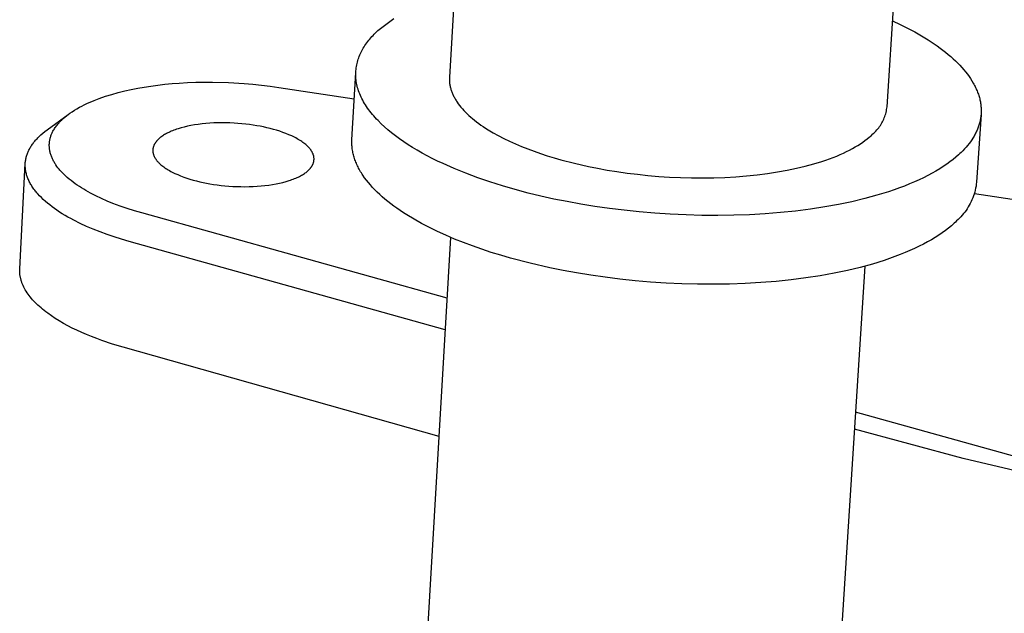
# Model space of a CAD drawing. Units: millimetres. Extents: x -857 to 910, y -345 to 164.
# Drawn here: x -365 to -326, y -320 to -296 of the extents above; entities that cross this region are included whole.
import ezdxf

# ---------------------------------------------------------------- set-up
doc = ezdxf.new("R2010")
doc.units = ezdxf.units.MM
doc.header["$MEASUREMENT"] = 0
doc.layers.add('Default', color=7, linetype='Continuous', true_color=0x000000)

msp = doc.modelspace()

# ---------------------------------------------------------------- linework, layer by layer
at = {"layer": 'Default', "color": 7, "true_color": 0xffffff}
for p, q in [((-346.506, -279.281), (-347.619, -298.323)), ((-330.181, -299.501), (-328.946, -280.424)), ((-350.258, -296.302), (-350.045, -296.144)), ((-350.045, -296.144), (-349.827, -295.992)), ((-329.959, -296.076), (-329.655, -296.22)), ((-350.612, -296.61), (-350.564, -296.562)), ((-350.564, -296.562), (-350.465, -296.468)), ((-350.465, -296.468), (-350.258, -296.302)), ((-329.655, -296.22), (-329.361, -296.368)), ((-329.361, -296.368), (-329.078, -296.52)), ((-329.078, -296.52), (-328.807, -296.676)), ((-350.946, -297.01), (-350.909, -296.958)), ((-350.909, -296.958), (-350.871, -296.907)), ((-350.871, -296.907), (-350.831, -296.856)), ((-350.831, -296.856), (-350.79, -296.806)), ((-350.79, -296.806), (-350.747, -296.756)), ((-350.747, -296.756), (-350.704, -296.707)), ((-350.704, -296.707), (-350.658, -296.658)), ((-350.658, -296.658), (-350.612, -296.61)), ((-328.807, -296.676), (-328.547, -296.835)), ((-328.547, -296.835), (-328.3, -296.998)), ((-351.163, -297.385), (-351.137, -297.33)), ((-351.137, -297.33), (-351.109, -297.276)), ((-351.109, -297.276), (-351.08, -297.222)), ((-351.08, -297.222), (-351.049, -297.168)), ((-351.049, -297.168), (-351.016, -297.115)), ((-351.016, -297.115), (-350.982, -297.062)), ((-350.982, -297.062), (-350.946, -297.01)), ((-328.3, -296.998), (-328.182, -297.081)), ((-328.182, -297.081), (-328.067, -297.164)), ((-328.067, -297.164), (-327.956, -297.248)), ((-327.956, -297.248), (-327.848, -297.333)), ((-327.848, -297.333), (-327.744, -297.418)), ((-351.3, -297.78), (-351.286, -297.723)), ((-351.286, -297.723), (-351.269, -297.665)), ((-351.269, -297.665), (-351.252, -297.609)), ((-351.252, -297.609), (-351.232, -297.552)), ((-351.232, -297.552), (-351.211, -297.496)), ((-351.211, -297.496), (-351.188, -297.44)), ((-351.188, -297.44), (-351.163, -297.385)), ((-327.744, -297.418), (-327.644, -297.504)), ((-327.644, -297.504), (-327.547, -297.59)), ((-327.547, -297.59), (-327.454, -297.677)), ((-327.454, -297.677), (-327.365, -297.764)), ((-327.365, -297.764), (-327.28, -297.851)), ((-351.501, -300.815), (-351.348, -298.133)), ((-351.349, -298.193), (-351.348, -298.133)), ((-351.348, -298.133), (-351.345, -298.073)), ((-351.345, -298.073), (-351.339, -298.014)), ((-351.339, -298.014), (-351.332, -297.955)), ((-351.332, -297.955), (-351.323, -297.897)), ((-351.323, -297.897), (-351.313, -297.838)), ((-351.313, -297.838), (-351.3, -297.78)), ((-327.28, -297.851), (-327.199, -297.939)), ((-327.199, -297.939), (-327.122, -298.028)), ((-327.122, -298.028), (-327.049, -298.116)), ((-327.049, -298.116), (-326.98, -298.205)), ((-358.386, -298.56), (-358.056, -298.541)), ((-358.056, -298.541), (-357.725, -298.528)), ((-357.725, -298.528), (-357.394, -298.521)), ((-357.394, -298.521), (-357.063, -298.521)), ((-357.063, -298.521), (-356.426, -298.536)), ((-356.426, -298.536), (-355.79, -298.574)), ((-351.349, -298.253), (-351.349, -298.193)), ((-351.347, -298.313), (-351.349, -298.253)), ((-351.342, -298.374), (-351.347, -298.313)), ((-351.336, -298.435), (-351.342, -298.374)), ((-351.328, -298.496), (-351.336, -298.435)), ((-351.318, -298.557), (-351.328, -298.496)), ((-347.619, -298.323), (-347.621, -298.355)), ((-347.621, -298.355), (-347.621, -298.387)), ((-347.621, -298.387), (-347.621, -298.419)), ((-347.621, -298.419), (-347.62, -298.452)), ((-347.62, -298.452), (-347.619, -298.484)), ((-347.619, -298.484), (-347.616, -298.516)), ((-347.616, -298.516), (-347.613, -298.549)), ((-347.613, -298.549), (-347.609, -298.582)), ((-326.98, -298.205), (-326.915, -298.294)), ((-326.915, -298.294), (-326.854, -298.382)), ((-326.854, -298.382), (-326.797, -298.471)), ((-326.797, -298.471), (-326.744, -298.561)), ((-361.066, -299.008), (-360.812, -298.937)), ((-360.812, -298.937), (-360.555, -298.874)), ((-360.555, -298.874), (-360.297, -298.816)), ((-360.297, -298.816), (-360.038, -298.765)), ((-360.038, -298.765), (-359.777, -298.719)), ((-359.777, -298.719), (-359.516, -298.679)), ((-359.516, -298.679), (-359.234, -298.641)), ((-359.234, -298.641), (-358.952, -298.609)), ((-358.952, -298.609), (-358.67, -298.582)), ((-358.67, -298.582), (-358.386, -298.56)), ((-355.79, -298.574), (-355.445, -298.603)), ((-355.445, -298.603), (-355.101, -298.639)), ((-355.101, -298.639), (-354.757, -298.681)), ((-354.757, -298.681), (-354.414, -298.73)), ((-354.414, -298.73), (-351.408, -299.188)), ((-351.305, -298.619), (-351.318, -298.557)), ((-351.291, -298.681), (-351.305, -298.619)), ((-351.275, -298.743), (-351.291, -298.681)), ((-351.257, -298.805), (-351.275, -298.743)), ((-351.236, -298.867), (-351.257, -298.805)), ((-351.214, -298.929), (-351.236, -298.867)), ((-351.19, -298.992), (-351.214, -298.929)), ((-347.609, -298.582), (-347.604, -298.614)), ((-347.604, -298.614), (-347.598, -298.647)), ((-347.598, -298.647), (-347.592, -298.68)), ((-347.592, -298.68), (-347.585, -298.713)), ((-347.585, -298.713), (-347.576, -298.746)), ((-347.576, -298.746), (-347.568, -298.779)), ((-347.568, -298.779), (-347.558, -298.812)), ((-347.558, -298.812), (-347.547, -298.846)), ((-347.547, -298.846), (-347.536, -298.879)), ((-347.536, -298.879), (-347.523, -298.912)), ((-347.523, -298.912), (-347.51, -298.946)), ((-326.744, -298.561), (-326.719, -298.605)), ((-326.719, -298.605), (-326.696, -298.65)), ((-326.696, -298.65), (-326.673, -298.694)), ((-326.673, -298.694), (-326.651, -298.738)), ((-326.651, -298.738), (-326.63, -298.783)), ((-326.63, -298.783), (-326.611, -298.827)), ((-326.611, -298.827), (-326.592, -298.872)), ((-326.592, -298.872), (-326.574, -298.916)), ((-326.574, -298.916), (-326.558, -298.96)), ((-362.069, -299.378), (-361.971, -299.333)), ((-361.971, -299.333), (-361.871, -299.29)), ((-361.871, -299.29), (-361.771, -299.249)), ((-361.771, -299.249), (-361.569, -299.172)), ((-361.569, -299.172), (-361.319, -299.086)), ((-361.319, -299.086), (-361.066, -299.008)), ((-351.163, -299.054), (-351.19, -298.992)), ((-351.135, -299.117), (-351.163, -299.054)), ((-351.104, -299.179), (-351.135, -299.117)), ((-351.072, -299.242), (-351.104, -299.179)), ((-351.037, -299.305), (-351.072, -299.242)), ((-351.001, -299.368), (-351.037, -299.305)), ((-347.51, -298.946), (-347.496, -298.979)), ((-347.496, -298.979), (-347.482, -299.013)), ((-347.482, -299.013), (-347.466, -299.046)), ((-347.466, -299.046), (-347.45, -299.08)), ((-347.45, -299.08), (-347.432, -299.113)), ((-347.432, -299.113), (-347.414, -299.147)), ((-347.414, -299.147), (-347.395, -299.18)), ((-347.395, -299.18), (-347.376, -299.214)), ((-347.376, -299.214), (-347.355, -299.247)), ((-347.355, -299.247), (-347.333, -299.281)), ((-347.333, -299.281), (-347.311, -299.314)), ((-347.311, -299.314), (-347.264, -299.381)), ((-326.558, -298.96), (-326.542, -299.004)), ((-326.542, -299.004), (-326.528, -299.049)), ((-326.528, -299.049), (-326.514, -299.093)), ((-326.514, -299.093), (-326.502, -299.137)), ((-326.502, -299.137), (-326.49, -299.181)), ((-326.49, -299.181), (-326.48, -299.225)), ((-326.48, -299.225), (-326.47, -299.268)), ((-326.47, -299.268), (-326.462, -299.312)), ((-326.462, -299.312), (-326.454, -299.356)), ((-362.743, -299.762), (-362.649, -299.698)), ((-362.649, -299.698), (-362.554, -299.637)), ((-362.554, -299.637), (-362.457, -299.579)), ((-362.457, -299.579), (-362.359, -299.524)), ((-362.359, -299.524), (-362.263, -299.473)), ((-362.263, -299.473), (-362.167, -299.424)), ((-362.167, -299.424), (-362.069, -299.378)), ((-350.962, -299.43), (-351.001, -299.368)), ((-350.921, -299.493), (-350.962, -299.43)), ((-350.878, -299.556), (-350.921, -299.493)), ((-350.834, -299.619), (-350.878, -299.556)), ((-350.787, -299.681), (-350.834, -299.619)), ((-350.738, -299.744), (-350.787, -299.681)), ((-347.264, -299.381), (-347.214, -299.448)), ((-347.214, -299.448), (-347.16, -299.515)), ((-347.16, -299.515), (-347.103, -299.582)), ((-347.103, -299.582), (-347.043, -299.648)), ((-347.043, -299.648), (-346.979, -299.715)), ((-346.979, -299.715), (-346.913, -299.78)), ((-330.235, -299.78), (-330.22, -299.725)), ((-330.22, -299.725), (-330.208, -299.669)), ((-330.208, -299.669), (-330.197, -299.614)), ((-330.197, -299.614), (-330.188, -299.557)), ((-330.188, -299.557), (-330.181, -299.501)), ((-326.454, -299.356), (-326.448, -299.399)), ((-326.448, -299.399), (-326.442, -299.442)), ((-326.442, -299.442), (-326.438, -299.486)), ((-326.438, -299.486), (-326.434, -299.529)), ((-326.434, -299.529), (-326.432, -299.572)), ((-326.432, -299.572), (-326.43, -299.615)), ((-326.43, -299.7), (-326.432, -299.743)), ((-326.43, -299.615), (-326.43, -299.658)), ((-326.43, -299.658), (-326.43, -299.7)), ((-363.647, -300.424), (-362.814, -299.813)), ((-363.174, -300.138), (-363.148, -300.11)), ((-363.148, -300.11), (-363.121, -300.082)), ((-363.121, -300.082), (-363.066, -300.027)), ((-363.066, -300.027), (-363.009, -299.974)), ((-363.009, -299.974), (-362.945, -299.918)), ((-362.945, -299.918), (-362.879, -299.864)), ((-362.879, -299.864), (-362.812, -299.812)), ((-362.812, -299.812), (-362.743, -299.762)), ((-350.687, -299.806), (-350.738, -299.744)), ((-350.634, -299.869), (-350.687, -299.806)), ((-350.579, -299.931), (-350.634, -299.869)), ((-350.522, -299.993), (-350.579, -299.931)), ((-350.463, -300.055), (-350.522, -299.993)), ((-350.34, -300.178), (-350.463, -300.055)), ((-346.913, -299.78), (-346.843, -299.846)), ((-346.843, -299.846), (-346.77, -299.911)), ((-346.77, -299.911), (-346.694, -299.976)), ((-346.694, -299.976), (-346.615, -300.04)), ((-346.615, -300.04), (-346.533, -300.104)), ((-346.533, -300.104), (-346.448, -300.168)), ((-330.388, -300.148), (-330.361, -300.098)), ((-330.361, -300.098), (-330.336, -300.047)), ((-330.336, -300.047), (-330.312, -299.995)), ((-330.312, -299.995), (-330.29, -299.942)), ((-330.29, -299.942), (-330.27, -299.889)), ((-330.27, -299.889), (-330.251, -299.835)), ((-330.251, -299.835), (-330.235, -299.78)), ((-326.436, -299.813), (-326.614, -302.505)), ((-326.486, -300.118), (-326.497, -300.159)), ((-326.477, -300.077), (-326.486, -300.118)), ((-326.468, -300.036), (-326.477, -300.077)), ((-326.46, -299.995), (-326.468, -300.036)), ((-326.453, -299.953), (-326.46, -299.995)), ((-326.447, -299.911), (-326.453, -299.953)), ((-326.442, -299.869), (-326.447, -299.911)), ((-326.437, -299.827), (-326.442, -299.869)), ((-326.434, -299.785), (-326.437, -299.827)), ((-326.432, -299.743), (-326.434, -299.785)), ((-363.817, -300.557), (-363.733, -300.489)), ((-363.733, -300.489), (-363.647, -300.424)), ((-363.444, -300.536), (-363.43, -300.506)), ((-363.43, -300.506), (-363.415, -300.477)), ((-363.415, -300.477), (-363.394, -300.44)), ((-363.394, -300.44), (-363.373, -300.404)), ((-363.373, -300.404), (-363.35, -300.368)), ((-363.35, -300.368), (-363.327, -300.332)), ((-363.327, -300.332), (-363.303, -300.298)), ((-363.303, -300.298), (-363.278, -300.263)), ((-363.278, -300.263), (-363.252, -300.23)), ((-363.252, -300.23), (-363.225, -300.197)), ((-363.225, -300.197), (-363.2, -300.167)), ((-363.2, -300.167), (-363.174, -300.138)), ((-358.751, -300.502), (-358.798, -300.524)), ((-358.702, -300.481), (-358.751, -300.502)), ((-358.652, -300.46), (-358.702, -300.481)), ((-358.599, -300.439), (-358.652, -300.46)), ((-358.545, -300.42), (-358.599, -300.439)), ((-358.489, -300.4), (-358.545, -300.42)), ((-358.432, -300.381), (-358.489, -300.4)), ((-358.312, -300.345), (-358.432, -300.381)), ((-358.186, -300.312), (-358.312, -300.345)), ((-358.053, -300.281), (-358.186, -300.312)), ((-357.916, -300.253), (-358.053, -300.281)), ((-357.773, -300.227), (-357.916, -300.253)), ((-357.626, -300.205), (-357.773, -300.227)), ((-357.475, -300.186), (-357.626, -300.205)), ((-357.321, -300.171), (-357.475, -300.186)), ((-357.164, -300.158), (-357.321, -300.171)), ((-357.005, -300.149), (-357.164, -300.158)), ((-356.844, -300.144), (-357.005, -300.149)), ((-356.683, -300.142), (-356.844, -300.144)), ((-356.522, -300.143), (-356.683, -300.142)), ((-356.361, -300.147), (-356.522, -300.143)), ((-356.201, -300.154), (-356.361, -300.147)), ((-356.043, -300.164), (-356.201, -300.154)), ((-355.887, -300.178), (-356.043, -300.164)), ((-355.734, -300.194), (-355.887, -300.178)), ((-355.584, -300.212), (-355.734, -300.194)), ((-355.438, -300.233), (-355.584, -300.212)), ((-355.295, -300.256), (-355.438, -300.233)), ((-355.157, -300.281), (-355.295, -300.256)), ((-355.023, -300.308), (-355.157, -300.281)), ((-354.892, -300.337), (-355.023, -300.308)), ((-354.761, -300.369), (-354.892, -300.337)), ((-354.631, -300.403), (-354.761, -300.369)), ((-354.503, -300.44), (-354.631, -300.403)), ((-354.376, -300.48), (-354.503, -300.44)), ((-354.252, -300.523), (-354.376, -300.48)), ((-350.208, -300.301), (-350.34, -300.178)), ((-350.069, -300.423), (-350.208, -300.301)), ((-349.923, -300.543), (-350.069, -300.423)), ((-346.448, -300.168), (-346.36, -300.23)), ((-346.36, -300.23), (-346.269, -300.292)), ((-346.269, -300.292), (-346.176, -300.354)), ((-346.176, -300.354), (-346.08, -300.415)), ((-346.08, -300.415), (-345.88, -300.535)), ((-330.705, -300.549), (-330.664, -300.51)), ((-330.664, -300.51), (-330.624, -300.469)), ((-330.624, -300.469), (-330.586, -300.426)), ((-330.586, -300.426), (-330.549, -300.383)), ((-330.549, -300.383), (-330.514, -300.338)), ((-330.514, -300.338), (-330.48, -300.292)), ((-330.48, -300.292), (-330.448, -300.245)), ((-330.448, -300.245), (-330.417, -300.197)), ((-330.417, -300.197), (-330.388, -300.148)), ((-326.614, -300.48), (-326.633, -300.519)), ((-326.596, -300.44), (-326.614, -300.48)), ((-326.58, -300.401), (-326.596, -300.44)), ((-326.564, -300.361), (-326.58, -300.401)), ((-326.549, -300.321), (-326.564, -300.361)), ((-326.535, -300.281), (-326.549, -300.321)), ((-326.521, -300.241), (-326.535, -300.281)), ((-326.509, -300.2), (-326.521, -300.241)), ((-326.497, -300.159), (-326.509, -300.2)), ((-364.184, -300.932), (-364.159, -300.9)), ((-364.159, -300.9), (-364.133, -300.869)), ((-364.133, -300.869), (-364.106, -300.838)), ((-364.106, -300.838), (-364.079, -300.807)), ((-364.079, -300.807), (-364.05, -300.776)), ((-364.05, -300.776), (-364.021, -300.746)), ((-364.021, -300.746), (-363.961, -300.686)), ((-363.961, -300.686), (-363.898, -300.627)), ((-363.898, -300.627), (-363.817, -300.557)), ((-363.552, -300.906), (-363.548, -300.874)), ((-363.548, -300.874), (-363.543, -300.843)), ((-363.543, -300.843), (-363.537, -300.811)), ((-363.537, -300.811), (-363.53, -300.78)), ((-363.53, -300.78), (-363.522, -300.749)), ((-363.522, -300.749), (-363.514, -300.719)), ((-363.514, -300.719), (-363.504, -300.687)), ((-363.504, -300.687), (-363.494, -300.656)), ((-363.494, -300.656), (-363.482, -300.626)), ((-363.482, -300.626), (-363.47, -300.595)), ((-363.47, -300.595), (-363.457, -300.565)), ((-363.457, -300.565), (-363.444, -300.536)), ((-359.306, -300.896), (-359.316, -300.909)), ((-359.295, -300.882), (-359.306, -300.896)), ((-359.284, -300.869), (-359.295, -300.882)), ((-359.273, -300.856), (-359.284, -300.869)), ((-359.261, -300.843), (-359.273, -300.856)), ((-359.249, -300.831), (-359.261, -300.843)), ((-359.237, -300.818), (-359.249, -300.831)), ((-359.225, -300.805), (-359.237, -300.818)), ((-359.198, -300.781), (-359.225, -300.805)), ((-359.171, -300.757), (-359.198, -300.781)), ((-359.141, -300.732), (-359.171, -300.757)), ((-359.11, -300.708), (-359.141, -300.732)), ((-359.078, -300.684), (-359.11, -300.708)), ((-359.043, -300.661), (-359.078, -300.684)), ((-359.007, -300.637), (-359.043, -300.661)), ((-358.969, -300.614), (-359.007, -300.637)), ((-358.929, -300.591), (-358.969, -300.614)), ((-358.887, -300.568), (-358.929, -300.591)), ((-358.843, -300.546), (-358.887, -300.568)), ((-358.798, -300.524), (-358.843, -300.546)), ((-354.13, -300.568), (-354.252, -300.523)), ((-354.013, -300.616), (-354.13, -300.568)), ((-353.9, -300.666), (-354.013, -300.616)), ((-353.845, -300.693), (-353.9, -300.666)), ((-353.791, -300.719), (-353.845, -300.693)), ((-353.739, -300.746), (-353.791, -300.719)), ((-353.688, -300.774), (-353.739, -300.746)), ((-353.639, -300.802), (-353.688, -300.774)), ((-353.591, -300.831), (-353.639, -300.802)), ((-353.545, -300.86), (-353.591, -300.831)), ((-353.5, -300.89), (-353.545, -300.86)), ((-353.457, -300.92), (-353.5, -300.89)), ((-351.504, -300.906), (-351.503, -300.861)), ((-351.503, -300.861), (-351.501, -300.815)), ((-349.769, -300.663), (-349.923, -300.543)), ((-349.608, -300.781), (-349.769, -300.663)), ((-349.44, -300.898), (-349.608, -300.781)), ((-349.265, -301.013), (-349.44, -300.898)), ((-345.88, -300.535), (-345.67, -300.651)), ((-345.67, -300.651), (-345.451, -300.765)), ((-345.451, -300.765), (-345.224, -300.875)), ((-345.224, -300.875), (-344.989, -300.981)), ((-331.15, -300.915), (-331.06, -300.85)), ((-331.06, -300.85), (-330.974, -300.785)), ((-330.974, -300.785), (-330.894, -300.719)), ((-330.894, -300.719), (-330.818, -300.654)), ((-330.818, -300.654), (-330.747, -300.587)), ((-330.747, -300.587), (-330.705, -300.549)), ((-326.861, -300.898), (-326.915, -300.971)), ((-326.809, -300.824), (-326.861, -300.898)), ((-326.76, -300.749), (-326.809, -300.824)), ((-326.737, -300.711), (-326.76, -300.749)), ((-326.714, -300.673), (-326.737, -300.711)), ((-326.693, -300.635), (-326.714, -300.673)), ((-326.672, -300.596), (-326.693, -300.635)), ((-326.652, -300.558), (-326.672, -300.596)), ((-326.633, -300.519), (-326.652, -300.558)), ((-364.405, -301.297), (-364.39, -301.262)), ((-364.39, -301.262), (-364.373, -301.228)), ((-364.373, -301.228), (-364.356, -301.194)), ((-364.356, -301.194), (-364.337, -301.161)), ((-364.337, -301.161), (-364.318, -301.127)), ((-364.318, -301.127), (-364.298, -301.094)), ((-364.298, -301.094), (-364.277, -301.061)), ((-364.277, -301.061), (-364.255, -301.028)), ((-364.255, -301.028), (-364.232, -300.996)), ((-364.232, -300.996), (-364.209, -300.964)), ((-364.209, -300.964), (-364.184, -300.932)), ((-363.56, -301.003), (-363.558, -300.969)), ((-363.56, -301.036), (-363.56, -301.003)), ((-363.56, -301.07), (-363.56, -301.036)), ((-363.559, -301.103), (-363.56, -301.07)), ((-363.556, -301.137), (-363.559, -301.103)), ((-363.558, -300.969), (-363.556, -300.937)), ((-363.556, -300.937), (-363.552, -300.906)), ((-363.553, -301.17), (-363.556, -301.137)), ((-363.549, -301.204), (-363.553, -301.17)), ((-363.543, -301.237), (-363.549, -301.204)), ((-363.537, -301.271), (-363.543, -301.237)), ((-363.529, -301.306), (-363.537, -301.271)), ((-359.435, -301.216), (-359.436, -301.231)), ((-359.436, -301.231), (-359.436, -301.247)), ((-359.436, -301.247), (-359.435, -301.263)), ((-359.434, -301.2), (-359.435, -301.216)), ((-359.435, -301.263), (-359.435, -301.278)), ((-359.435, -301.278), (-359.433, -301.294)), ((-359.432, -301.185), (-359.434, -301.2)), ((-359.433, -301.294), (-359.431, -301.31)), ((-359.43, -301.169), (-359.432, -301.185)), ((-359.427, -301.154), (-359.43, -301.169)), ((-359.424, -301.139), (-359.427, -301.154)), ((-359.421, -301.124), (-359.424, -301.139)), ((-359.417, -301.109), (-359.421, -301.124)), ((-359.412, -301.094), (-359.417, -301.109)), ((-359.408, -301.079), (-359.412, -301.094)), ((-359.402, -301.064), (-359.408, -301.079)), ((-359.396, -301.049), (-359.402, -301.064)), ((-359.39, -301.035), (-359.396, -301.049)), ((-359.384, -301.021), (-359.39, -301.035)), ((-359.377, -301.006), (-359.384, -301.021)), ((-359.369, -300.992), (-359.377, -301.006)), ((-359.361, -300.978), (-359.369, -300.992)), ((-359.353, -300.964), (-359.361, -300.978)), ((-359.344, -300.95), (-359.353, -300.964)), ((-359.335, -300.936), (-359.344, -300.95)), ((-359.326, -300.923), (-359.335, -300.936)), ((-359.316, -300.909), (-359.326, -300.923)), ((-353.416, -300.95), (-353.457, -300.92)), ((-353.377, -300.981), (-353.416, -300.95)), ((-353.339, -301.012), (-353.377, -300.981)), ((-353.304, -301.043), (-353.339, -301.012)), ((-353.27, -301.075), (-353.304, -301.043)), ((-353.239, -301.107), (-353.27, -301.075)), ((-353.223, -301.123), (-353.239, -301.107)), ((-353.209, -301.139), (-353.223, -301.123)), ((-353.195, -301.155), (-353.209, -301.139)), ((-353.181, -301.171), (-353.195, -301.155)), ((-353.168, -301.187), (-353.181, -301.171)), ((-353.156, -301.203), (-353.168, -301.187)), ((-353.144, -301.219), (-353.156, -301.203)), ((-353.132, -301.236), (-353.144, -301.219)), ((-353.121, -301.252), (-353.132, -301.236)), ((-353.111, -301.268), (-353.121, -301.252)), ((-353.101, -301.284), (-353.111, -301.268)), ((-353.092, -301.301), (-353.101, -301.284)), ((-351.504, -300.952), (-351.504, -300.906)), ((-351.503, -300.999), (-351.504, -300.952)), ((-351.501, -301.045), (-351.503, -300.999)), ((-351.497, -301.091), (-351.501, -301.045)), ((-351.492, -301.138), (-351.497, -301.091)), ((-351.487, -301.185), (-351.492, -301.138)), ((-351.48, -301.232), (-351.487, -301.185)), ((-351.472, -301.279), (-351.48, -301.232)), ((-351.462, -301.326), (-351.472, -301.279)), ((-349.084, -301.127), (-349.265, -301.013)), ((-348.897, -301.238), (-349.084, -301.127)), ((-348.703, -301.348), (-348.897, -301.238)), ((-344.989, -300.981), (-344.746, -301.084)), ((-344.746, -301.084), (-344.497, -301.183)), ((-344.497, -301.183), (-344.243, -301.277)), ((-344.243, -301.277), (-343.983, -301.368)), ((-331.921, -301.348), (-331.796, -301.289)), ((-331.796, -301.289), (-331.676, -301.229)), ((-331.676, -301.229), (-331.56, -301.167)), ((-331.56, -301.167), (-331.45, -301.105)), ((-331.45, -301.105), (-331.345, -301.043)), ((-331.345, -301.043), (-331.245, -300.979)), ((-331.245, -300.979), (-331.15, -300.915)), ((-327.162, -301.254), (-327.23, -301.322)), ((-327.096, -301.185), (-327.162, -301.254)), ((-327.033, -301.115), (-327.096, -301.185)), ((-326.973, -301.043), (-327.033, -301.115)), ((-326.915, -300.971), (-326.973, -301.043)), ((-364.516, -301.724), (-364.512, -301.688)), ((-364.512, -301.688), (-364.507, -301.651)), ((-364.507, -301.651), (-364.502, -301.615)), ((-364.502, -301.615), (-364.495, -301.579)), ((-364.495, -301.579), (-364.487, -301.543)), ((-364.487, -301.543), (-364.478, -301.507)), ((-364.478, -301.507), (-364.469, -301.472)), ((-364.469, -301.472), (-364.458, -301.436)), ((-364.458, -301.436), (-364.446, -301.401)), ((-364.446, -301.401), (-364.433, -301.366)), ((-364.433, -301.366), (-364.42, -301.331)), ((-364.42, -301.331), (-364.405, -301.297)), ((-363.521, -301.34), (-363.529, -301.306)), ((-363.512, -301.374), (-363.521, -301.34)), ((-363.501, -301.408), (-363.512, -301.374)), ((-363.49, -301.441), (-363.501, -301.408)), ((-363.478, -301.474), (-363.49, -301.441)), ((-363.465, -301.507), (-363.478, -301.474)), ((-363.452, -301.54), (-363.465, -301.507)), ((-363.437, -301.572), (-363.452, -301.54)), ((-363.422, -301.604), (-363.437, -301.572)), ((-363.406, -301.636), (-363.422, -301.604)), ((-363.39, -301.667), (-363.406, -301.636)), ((-363.372, -301.698), (-363.39, -301.667)), ((-359.431, -301.31), (-359.429, -301.326)), ((-359.429, -301.326), (-359.426, -301.342)), ((-359.426, -301.342), (-359.423, -301.358)), ((-359.423, -301.358), (-359.419, -301.374)), ((-359.419, -301.374), (-359.414, -301.39)), ((-359.414, -301.39), (-359.409, -301.406)), ((-359.409, -301.406), (-359.404, -301.423)), ((-359.404, -301.423), (-359.398, -301.439)), ((-359.398, -301.439), (-359.391, -301.455)), ((-359.391, -301.455), (-359.384, -301.471)), ((-359.384, -301.471), (-359.377, -301.488)), ((-359.377, -301.488), (-359.369, -301.504)), ((-359.369, -301.504), (-359.36, -301.52)), ((-359.36, -301.52), (-359.351, -301.536)), ((-359.351, -301.536), (-359.341, -301.553)), ((-359.341, -301.553), (-359.331, -301.569)), ((-359.331, -301.569), (-359.32, -301.585)), ((-359.32, -301.585), (-359.309, -301.601)), ((-359.309, -301.601), (-359.297, -301.618)), ((-359.297, -301.618), (-359.285, -301.634)), ((-359.285, -301.634), (-359.272, -301.65)), ((-359.272, -301.65), (-359.259, -301.666)), ((-359.259, -301.666), (-359.245, -301.682)), ((-359.245, -301.682), (-359.23, -301.698)), ((-353.083, -301.317), (-353.092, -301.301)), ((-353.074, -301.333), (-353.083, -301.317)), ((-353.067, -301.349), (-353.074, -301.333)), ((-353.059, -301.366), (-353.067, -301.349)), ((-353.053, -301.382), (-353.059, -301.366)), ((-353.046, -301.398), (-353.053, -301.382)), ((-353.041, -301.414), (-353.046, -301.398)), ((-353.036, -301.431), (-353.041, -301.414)), ((-353.031, -301.447), (-353.036, -301.431)), ((-353.027, -301.463), (-353.031, -301.447)), ((-353.023, -301.479), (-353.027, -301.463)), ((-353.025, -301.697), (-353.022, -301.682)), ((-353.02, -301.495), (-353.023, -301.479)), ((-353.022, -301.682), (-353.019, -301.667)), ((-353.017, -301.511), (-353.02, -301.495)), ((-353.019, -301.667), (-353.017, -301.652)), ((-353.015, -301.527), (-353.017, -301.511)), ((-353.017, -301.652), (-353.015, -301.636)), ((-353.014, -301.543), (-353.015, -301.527)), ((-353.015, -301.636), (-353.014, -301.621)), ((-353.013, -301.558), (-353.014, -301.543)), ((-353.014, -301.621), (-353.013, -301.605)), ((-353.012, -301.574), (-353.013, -301.558)), ((-353.013, -301.605), (-353.012, -301.59)), ((-353.012, -301.59), (-353.012, -301.574)), ((-351.452, -301.373), (-351.462, -301.326)), ((-351.44, -301.42), (-351.452, -301.373)), ((-351.428, -301.468), (-351.44, -301.42)), ((-351.414, -301.515), (-351.428, -301.468)), ((-351.399, -301.563), (-351.414, -301.515)), ((-351.382, -301.611), (-351.399, -301.563)), ((-351.365, -301.658), (-351.382, -301.611)), ((-351.346, -301.706), (-351.365, -301.658)), ((-348.504, -301.457), (-348.703, -301.348)), ((-348.299, -301.563), (-348.504, -301.457)), ((-348.089, -301.667), (-348.299, -301.563)), ((-347.873, -301.769), (-348.089, -301.667)), ((-343.983, -301.368), (-343.719, -301.454)), ((-343.719, -301.454), (-343.451, -301.536)), ((-343.451, -301.536), (-343.181, -301.613)), ((-343.181, -301.613), (-342.633, -301.755)), ((-333.097, -301.777), (-332.774, -301.679)), ((-332.774, -301.679), (-332.62, -301.627)), ((-332.62, -301.627), (-332.471, -301.574)), ((-332.471, -301.574), (-332.326, -301.519)), ((-332.326, -301.519), (-332.186, -301.464)), ((-332.186, -301.464), (-332.051, -301.406)), ((-332.051, -301.406), (-331.921, -301.348)), ((-327.553, -301.605), (-327.675, -301.699)), ((-327.439, -301.511), (-327.553, -301.605)), ((-327.331, -301.417), (-327.439, -301.511)), ((-327.28, -301.37), (-327.331, -301.417)), ((-327.23, -301.322), (-327.28, -301.37)), ((-364.738, -305.958), (-364.518, -301.764)), ((-364.52, -301.798), (-364.518, -301.761)), ((-364.52, -301.835), (-364.52, -301.798)), ((-364.519, -301.872), (-364.52, -301.835)), ((-364.518, -301.909), (-364.519, -301.872)), ((-364.518, -301.761), (-364.516, -301.724)), ((-364.515, -301.947), (-364.518, -301.909)), ((-364.511, -301.984), (-364.515, -301.947)), ((-364.506, -302.022), (-364.511, -301.984)), ((-364.5, -302.06), (-364.506, -302.022)), ((-364.493, -302.097), (-364.5, -302.06)), ((-363.355, -301.729), (-363.372, -301.698)), ((-363.336, -301.759), (-363.355, -301.729)), ((-363.317, -301.789), (-363.336, -301.759)), ((-363.297, -301.819), (-363.317, -301.789)), ((-363.257, -301.877), (-363.297, -301.819)), ((-363.214, -301.934), (-363.257, -301.877)), ((-363.169, -301.989), (-363.214, -301.934)), ((-363.14, -302.024), (-363.169, -301.989)), ((-363.11, -302.058), (-363.14, -302.024)), ((-363.049, -302.125), (-363.11, -302.058)), ((-359.23, -301.698), (-359.216, -301.714)), ((-359.216, -301.714), (-359.2, -301.73)), ((-359.2, -301.73), (-359.184, -301.746)), ((-359.184, -301.746), (-359.151, -301.778)), ((-359.151, -301.778), (-359.116, -301.81)), ((-359.116, -301.81), (-359.079, -301.841)), ((-359.079, -301.841), (-359.04, -301.872)), ((-359.04, -301.872), (-358.999, -301.902)), ((-358.999, -301.902), (-358.956, -301.932)), ((-358.956, -301.932), (-358.912, -301.962)), ((-358.912, -301.962), (-358.866, -301.991)), ((-358.866, -301.991), (-358.818, -302.02)), ((-358.818, -302.02), (-358.769, -302.048)), ((-358.769, -302.048), (-358.718, -302.076)), ((-358.718, -302.076), (-358.666, -302.104)), ((-353.3, -302.09), (-353.271, -302.066)), ((-353.271, -302.066), (-353.244, -302.042)), ((-353.244, -302.042), (-353.218, -302.017)), ((-353.218, -302.017), (-353.205, -302.004)), ((-353.205, -302.004), (-353.193, -301.992)), ((-353.193, -301.992), (-353.181, -301.979)), ((-353.181, -301.979), (-353.17, -301.966)), ((-353.17, -301.966), (-353.159, -301.953)), ((-353.159, -301.953), (-353.148, -301.94)), ((-353.148, -301.94), (-353.138, -301.926)), ((-353.138, -301.926), (-353.128, -301.913)), ((-353.128, -301.913), (-353.118, -301.899)), ((-353.118, -301.899), (-353.109, -301.885)), ((-353.109, -301.885), (-353.1, -301.872)), ((-353.1, -301.872), (-353.091, -301.858)), ((-353.091, -301.858), (-353.083, -301.844)), ((-353.083, -301.844), (-353.075, -301.83)), ((-353.075, -301.83), (-353.068, -301.815)), ((-353.068, -301.815), (-353.061, -301.801)), ((-353.061, -301.801), (-353.055, -301.786)), ((-353.055, -301.786), (-353.049, -301.772)), ((-353.049, -301.772), (-353.043, -301.757)), ((-353.043, -301.757), (-353.038, -301.742)), ((-353.038, -301.742), (-353.033, -301.727)), ((-353.033, -301.727), (-353.029, -301.713)), ((-353.029, -301.713), (-353.025, -301.697)), ((-351.327, -301.754), (-351.346, -301.706)), ((-351.306, -301.802), (-351.327, -301.754)), ((-351.283, -301.85), (-351.306, -301.802)), ((-351.26, -301.898), (-351.283, -301.85)), ((-351.235, -301.946), (-351.26, -301.898)), ((-351.21, -301.994), (-351.235, -301.946)), ((-351.183, -302.042), (-351.21, -301.994)), ((-351.155, -302.09), (-351.183, -302.042)), ((-347.429, -301.966), (-347.873, -301.769)), ((-346.967, -302.153), (-347.429, -301.966)), ((-342.633, -301.755), (-342.081, -301.88)), ((-342.081, -301.88), (-341.714, -301.954)), ((-341.714, -301.954), (-341.334, -302.023)), ((-341.334, -302.023), (-340.942, -302.086)), ((-334.552, -302.101), (-334.165, -302.032)), ((-334.165, -302.032), (-333.793, -301.954)), ((-333.793, -301.954), (-333.437, -301.87)), ((-333.437, -301.87), (-333.097, -301.777)), ((-328.231, -302.065), (-328.388, -302.154)), ((-328.082, -301.975), (-328.231, -302.065)), ((-327.939, -301.884), (-328.082, -301.975)), ((-327.803, -301.792), (-327.939, -301.884)), ((-327.675, -301.699), (-327.803, -301.792)), ((-364.484, -302.135), (-364.493, -302.097)), ((-364.475, -302.173), (-364.484, -302.135)), ((-364.464, -302.211), (-364.475, -302.173)), ((-364.453, -302.249), (-364.464, -302.211)), ((-364.44, -302.287), (-364.453, -302.249)), ((-364.426, -302.326), (-364.44, -302.287)), ((-364.411, -302.364), (-364.426, -302.326)), ((-364.395, -302.402), (-364.411, -302.364)), ((-364.377, -302.44), (-364.395, -302.402)), ((-364.359, -302.478), (-364.377, -302.44)), ((-362.985, -302.189), (-363.049, -302.125)), ((-362.92, -302.252), (-362.985, -302.189)), ((-362.845, -302.319), (-362.92, -302.252)), ((-362.769, -302.384), (-362.845, -302.319)), ((-362.691, -302.446), (-362.769, -302.384)), ((-362.612, -302.507), (-362.691, -302.446)), ((-358.666, -302.104), (-358.613, -302.13)), ((-358.613, -302.13), (-358.558, -302.157)), ((-358.558, -302.157), (-358.445, -302.207)), ((-358.445, -302.207), (-358.327, -302.256)), ((-358.327, -302.256), (-358.206, -302.301)), ((-358.206, -302.301), (-358.082, -302.344)), ((-358.082, -302.344), (-357.955, -302.385)), ((-357.955, -302.385), (-357.826, -302.422)), ((-357.826, -302.422), (-357.696, -302.457)), ((-357.696, -302.457), (-357.564, -302.489)), ((-354.129, -302.48), (-354.009, -302.444)), ((-354.009, -302.444), (-353.951, -302.425)), ((-353.951, -302.425), (-353.895, -302.406)), ((-353.895, -302.406), (-353.841, -302.385)), ((-353.841, -302.385), (-353.789, -302.365)), ((-353.789, -302.365), (-353.738, -302.344)), ((-353.738, -302.344), (-353.689, -302.322)), ((-353.689, -302.322), (-353.642, -302.301)), ((-353.642, -302.301), (-353.597, -302.278)), ((-353.597, -302.278), (-353.553, -302.256)), ((-353.553, -302.256), (-353.512, -302.233)), ((-353.512, -302.233), (-353.472, -302.21)), ((-353.472, -302.21), (-353.434, -302.186)), ((-353.434, -302.186), (-353.398, -302.163)), ((-353.398, -302.163), (-353.364, -302.139)), ((-353.364, -302.139), (-353.331, -302.115)), ((-353.331, -302.115), (-353.3, -302.09)), ((-351.125, -302.138), (-351.155, -302.09)), ((-351.095, -302.186), (-351.125, -302.138)), ((-351.063, -302.234), (-351.095, -302.186)), ((-350.996, -302.33), (-351.063, -302.234)), ((-350.924, -302.426), (-350.996, -302.33)), ((-350.848, -302.522), (-350.924, -302.426)), ((-346.491, -302.331), (-346.967, -302.153)), ((-346.002, -302.498), (-346.491, -302.331)), ((-340.942, -302.086), (-340.54, -302.143)), ((-340.54, -302.143), (-340.128, -302.194)), ((-340.128, -302.194), (-339.707, -302.238)), ((-339.707, -302.238), (-339.279, -302.274)), ((-339.279, -302.274), (-338.846, -302.302)), ((-338.846, -302.302), (-338.407, -302.322)), ((-338.407, -302.322), (-337.967, -302.334)), ((-337.967, -302.334), (-337.525, -302.337)), ((-337.525, -302.337), (-337.083, -302.331)), ((-337.083, -302.331), (-336.645, -302.315)), ((-336.645, -302.315), (-336.21, -302.291)), ((-336.21, -302.291), (-335.782, -302.257)), ((-335.782, -302.257), (-335.362, -302.214)), ((-335.362, -302.214), (-334.951, -302.162)), ((-334.951, -302.162), (-334.552, -302.101)), ((-328.903, -302.413), (-329.088, -302.497)), ((-328.724, -302.328), (-328.903, -302.413)), ((-328.553, -302.242), (-328.724, -302.328)), ((-328.388, -302.154), (-328.553, -302.242)), ((-364.339, -302.517), (-364.359, -302.478)), ((-364.319, -302.555), (-364.339, -302.517)), ((-364.297, -302.593), (-364.319, -302.555)), ((-364.274, -302.631), (-364.297, -302.593)), ((-364.25, -302.669), (-364.274, -302.631)), ((-364.225, -302.708), (-364.25, -302.669)), ((-364.198, -302.746), (-364.225, -302.708)), ((-364.171, -302.784), (-364.198, -302.746)), ((-364.143, -302.822), (-364.171, -302.784)), ((-364.113, -302.86), (-364.143, -302.822)), ((-364.082, -302.897), (-364.113, -302.86)), ((-362.53, -302.568), (-362.612, -302.507)), ((-362.446, -302.626), (-362.53, -302.568)), ((-362.361, -302.683), (-362.446, -302.626)), ((-362.275, -302.738), (-362.361, -302.683)), ((-362.188, -302.791), (-362.275, -302.738)), ((-362.1, -302.843), (-362.188, -302.791)), ((-361.921, -302.943), (-362.1, -302.843)), ((-357.564, -302.489), (-357.433, -302.518)), ((-357.433, -302.518), (-357.298, -302.545)), ((-357.298, -302.545), (-357.16, -302.571)), ((-357.16, -302.571), (-357.017, -302.594)), ((-357.017, -302.594), (-356.869, -302.615)), ((-356.869, -302.615), (-356.719, -302.634)), ((-356.719, -302.634), (-356.565, -302.65)), ((-356.565, -302.65), (-356.408, -302.663)), ((-356.408, -302.663), (-356.249, -302.674)), ((-356.249, -302.674), (-356.089, -302.681)), ((-356.089, -302.681), (-355.927, -302.685)), ((-355.927, -302.685), (-355.765, -302.686)), ((-355.765, -302.686), (-355.602, -302.684)), ((-355.602, -302.684), (-355.441, -302.678)), ((-355.441, -302.678), (-355.281, -302.669)), ((-355.281, -302.669), (-355.123, -302.657)), ((-355.123, -302.657), (-354.968, -302.641)), ((-354.968, -302.641), (-354.817, -302.622)), ((-354.817, -302.622), (-354.669, -302.6)), ((-354.669, -302.6), (-354.526, -302.574)), ((-354.526, -302.574), (-354.388, -302.546)), ((-354.388, -302.546), (-354.255, -302.514)), ((-354.255, -302.514), (-354.129, -302.48)), ((-350.767, -302.617), (-350.848, -302.522)), ((-350.681, -302.713), (-350.767, -302.617)), ((-350.591, -302.807), (-350.681, -302.713)), ((-350.496, -302.902), (-350.591, -302.807)), ((-345.504, -302.655), (-346.002, -302.498)), ((-344.998, -302.802), (-345.504, -302.655)), ((-344.486, -302.938), (-344.998, -302.802)), ((-329.901, -302.814), (-330.122, -302.888)), ((-329.688, -302.737), (-329.901, -302.814)), ((-329.481, -302.659), (-329.688, -302.737)), ((-329.281, -302.579), (-329.481, -302.659)), ((-329.088, -302.497), (-329.281, -302.579)), ((-326.669, -302.824), (-326.69, -302.902)), ((-326.651, -302.745), (-326.669, -302.824)), ((-326.636, -302.665), (-326.651, -302.745)), ((-326.624, -302.586), (-326.636, -302.665)), ((-326.614, -302.505), (-326.624, -302.586)), ((-364.051, -302.935), (-364.082, -302.897)), ((-364.018, -302.973), (-364.051, -302.935)), ((-363.949, -303.048), (-364.018, -302.973)), ((-363.876, -303.122), (-363.949, -303.048)), ((-363.799, -303.197), (-363.876, -303.122)), ((-363.718, -303.27), (-363.799, -303.197)), ((-361.702, -303.056), (-361.921, -302.943)), ((-361.48, -303.161), (-361.702, -303.056)), ((-361.254, -303.26), (-361.48, -303.161)), ((-350.397, -302.996), (-350.496, -302.902)), ((-350.293, -303.089), (-350.397, -302.996)), ((-350.185, -303.182), (-350.293, -303.089)), ((-350.073, -303.274), (-350.185, -303.182)), ((-343.971, -303.063), (-344.486, -302.938)), ((-343.454, -303.177), (-343.971, -303.063)), ((-342.927, -303.283), (-343.454, -303.177)), ((-331.069, -303.162), (-331.579, -303.284)), ((-330.583, -303.03), (-331.069, -303.162)), ((-330.122, -302.888), (-330.583, -303.03)), ((-326.798, -303.206), (-326.831, -303.28)), ((-326.767, -303.132), (-326.798, -303.206)), ((-326.739, -303.056), (-326.767, -303.132)), ((-326.713, -302.979), (-326.739, -303.056)), ((-326.69, -302.902), (-326.713, -302.979)), ((-326.698, -302.956), (-324.671, -303.265)), ((-363.633, -303.343), (-363.718, -303.27)), ((-363.543, -303.415), (-363.633, -303.343)), ((-363.45, -303.486), (-363.543, -303.415)), ((-363.354, -303.557), (-363.45, -303.486)), ((-363.254, -303.627), (-363.354, -303.557)), ((-363.15, -303.695), (-363.254, -303.627)), ((-361.026, -303.353), (-361.254, -303.26)), ((-360.743, -303.459), (-361.026, -303.353)), ((-360.458, -303.558), (-360.743, -303.459)), ((-360.17, -303.649), (-360.458, -303.558)), ((-359.88, -303.734), (-360.17, -303.649)), ((-349.956, -303.366), (-350.073, -303.274)), ((-349.835, -303.456), (-349.956, -303.366)), ((-349.71, -303.546), (-349.835, -303.456)), ((-349.581, -303.636), (-349.71, -303.546)), ((-349.449, -303.724), (-349.581, -303.636)), ((-342.383, -303.382), (-342.927, -303.283)), ((-341.822, -303.473), (-342.383, -303.382)), ((-341.246, -303.555), (-341.822, -303.473)), ((-340.655, -303.628), (-341.246, -303.555)), ((-340.053, -303.691), (-340.655, -303.628)), ((-333.237, -303.582), (-333.825, -303.656)), ((-332.665, -303.494), (-333.237, -303.582)), ((-332.112, -303.395), (-332.665, -303.494)), ((-331.579, -303.284), (-332.112, -303.395)), ((-327.034, -303.629), (-327.082, -303.695)), ((-326.989, -303.562), (-327.034, -303.629)), ((-326.946, -303.494), (-326.989, -303.562)), ((-326.905, -303.424), (-326.946, -303.494)), ((-326.867, -303.353), (-326.905, -303.424)), ((-326.831, -303.28), (-326.867, -303.353)), ((-363.043, -303.763), (-363.15, -303.695)), ((-362.932, -303.83), (-363.043, -303.763)), ((-362.818, -303.896), (-362.932, -303.83)), ((-362.702, -303.96), (-362.818, -303.896)), ((-362.582, -304.024), (-362.702, -303.96)), ((-362.335, -304.148), (-362.582, -304.024)), ((-347.708, -307.127), (-359.88, -303.734)), ((-349.312, -303.811), (-349.449, -303.724)), ((-349.028, -303.983), (-349.312, -303.811)), ((-348.73, -304.15), (-349.028, -303.983)), ((-339.44, -303.743), (-340.053, -303.691)), ((-338.818, -303.784), (-339.44, -303.743)), ((-338.19, -303.813), (-338.818, -303.784)), ((-337.558, -303.829), (-338.19, -303.813)), ((-336.925, -303.833), (-337.558, -303.829)), ((-336.292, -303.824), (-336.925, -303.833)), ((-335.664, -303.802), (-336.292, -303.824)), ((-335.041, -303.767), (-335.664, -303.802)), ((-334.428, -303.718), (-335.041, -303.767)), ((-333.825, -303.656), (-334.428, -303.718)), ((-327.35, -303.996), (-327.41, -304.051)), ((-327.292, -303.94), (-327.35, -303.996)), ((-327.237, -303.881), (-327.292, -303.94)), ((-327.183, -303.821), (-327.237, -303.881)), ((-327.131, -303.759), (-327.183, -303.821)), ((-327.082, -303.695), (-327.131, -303.759)), ((-362.078, -304.266), (-362.335, -304.148)), ((-361.811, -304.38), (-362.078, -304.266)), ((-361.537, -304.488), (-361.811, -304.38)), ((-348.418, -304.313), (-348.73, -304.15)), ((-348.095, -304.471), (-348.418, -304.313)), ((-327.854, -304.43), (-327.983, -304.523)), ((-327.733, -304.336), (-327.854, -304.43)), ((-327.618, -304.241), (-327.733, -304.336)), ((-327.511, -304.146), (-327.618, -304.241)), ((-327.459, -304.099), (-327.511, -304.146)), ((-327.41, -304.051), (-327.459, -304.099)), ((-361.256, -304.59), (-361.537, -304.488)), ((-360.97, -304.687), (-361.256, -304.59)), ((-360.679, -304.779), (-360.97, -304.687)), ((-360.384, -304.864), (-360.679, -304.779)), ((-349.252, -333.468), (-347.566, -304.707)), ((-347.76, -304.624), (-348.095, -304.471)), ((-347.415, -304.771), (-347.76, -304.624)), ((-347.06, -304.912), (-347.415, -304.771)), ((-328.41, -304.797), (-328.567, -304.887)), ((-328.261, -304.707), (-328.41, -304.797)), ((-328.118, -304.615), (-328.261, -304.707)), ((-327.983, -304.523), (-328.118, -304.615)), ((-347.782, -308.387), (-360.384, -304.864)), ((-346.698, -305.048), (-347.06, -304.912)), ((-346.328, -305.178), (-346.698, -305.048)), ((-345.952, -305.302), (-346.328, -305.178)), ((-329.081, -305.148), (-329.267, -305.232)), ((-328.903, -305.062), (-329.081, -305.148)), ((-328.731, -304.975), (-328.903, -305.062)), ((-328.567, -304.887), (-328.731, -304.975)), ((-345.57, -305.42), (-345.952, -305.302)), ((-345.185, -305.531), (-345.57, -305.42)), ((-344.404, -305.736), (-345.185, -305.531)), ((-330.079, -305.55), (-330.299, -305.624)), ((-329.866, -305.473), (-330.079, -305.55)), ((-329.659, -305.394), (-329.866, -305.473)), ((-329.459, -305.314), (-329.659, -305.394)), ((-329.267, -305.232), (-329.459, -305.314)), ((-364.74, -305.985), (-364.738, -305.958)), ((-364.74, -306.012), (-364.74, -305.985)), ((-343.618, -305.915), (-344.404, -305.736)), ((-343.092, -306.022), (-343.618, -305.915)), ((-331.063, -305.852), (-332.923, -334.673)), ((-331.246, -305.9), (-331.755, -306.022)), ((-330.76, -305.767), (-331.246, -305.9)), ((-330.299, -305.624), (-330.76, -305.767)), ((-364.74, -306.04), (-364.74, -306.012)), ((-364.74, -306.067), (-364.74, -306.04)), ((-364.738, -306.095), (-364.74, -306.067)), ((-364.737, -306.122), (-364.738, -306.095)), ((-364.734, -306.15), (-364.737, -306.122)), ((-364.731, -306.178), (-364.734, -306.15)), ((-364.728, -306.205), (-364.731, -306.178)), ((-364.724, -306.233), (-364.728, -306.205)), ((-364.719, -306.261), (-364.724, -306.233)), ((-364.714, -306.289), (-364.719, -306.261)), ((-364.708, -306.317), (-364.714, -306.289)), ((-364.701, -306.345), (-364.708, -306.317)), ((-364.694, -306.373), (-364.701, -306.345)), ((-364.687, -306.401), (-364.694, -306.373)), ((-342.549, -306.121), (-343.092, -306.022)), ((-341.988, -306.212), (-342.549, -306.121)), ((-341.413, -306.295), (-341.988, -306.212)), ((-340.823, -306.368), (-341.413, -306.295)), ((-340.221, -306.431), (-340.823, -306.368)), ((-333.412, -306.322), (-334, -306.397)), ((-332.841, -306.234), (-333.412, -306.322)), ((-332.288, -306.134), (-332.841, -306.234)), ((-331.755, -306.022), (-332.288, -306.134)), ((-364.678, -306.429), (-364.687, -306.401)), ((-364.669, -306.457), (-364.678, -306.429)), ((-364.66, -306.486), (-364.669, -306.457)), ((-364.65, -306.514), (-364.66, -306.486)), ((-364.639, -306.542), (-364.65, -306.514)), ((-364.628, -306.57), (-364.639, -306.542)), ((-364.616, -306.598), (-364.628, -306.57)), ((-364.603, -306.627), (-364.616, -306.598)), ((-364.576, -306.683), (-364.603, -306.627)), ((-364.547, -306.74), (-364.576, -306.683)), ((-364.516, -306.796), (-364.547, -306.74)), ((-339.608, -306.484), (-340.221, -306.431)), ((-338.987, -306.525), (-339.608, -306.484)), ((-338.36, -306.554), (-338.987, -306.525)), ((-337.729, -306.571), (-338.36, -306.554)), ((-337.096, -306.575), (-337.729, -306.571)), ((-336.464, -306.566), (-337.096, -306.575)), ((-335.836, -306.544), (-336.464, -306.566)), ((-335.214, -306.508), (-335.836, -306.544)), ((-334.601, -306.459), (-335.214, -306.508)), ((-334, -306.397), (-334.601, -306.459)), ((-364.481, -306.853), (-364.516, -306.796)), ((-364.445, -306.909), (-364.481, -306.853)), ((-364.406, -306.966), (-364.445, -306.909)), ((-364.365, -307.022), (-364.406, -306.966)), ((-364.321, -307.078), (-364.365, -307.022)), ((-364.275, -307.134), (-364.321, -307.078)), ((-364.227, -307.189), (-364.275, -307.134)), ((-364.177, -307.245), (-364.227, -307.189)), ((-364.124, -307.3), (-364.177, -307.245)), ((-364.069, -307.355), (-364.124, -307.3)), ((-364.012, -307.41), (-364.069, -307.355)), ((-363.952, -307.464), (-364.012, -307.41)), ((-363.891, -307.518), (-363.952, -307.464)), ((-363.827, -307.571), (-363.891, -307.518)), ((-363.761, -307.625), (-363.827, -307.571)), ((-363.693, -307.677), (-363.761, -307.625)), ((-363.623, -307.73), (-363.693, -307.677)), ((-363.478, -307.833), (-363.623, -307.73)), ((-363.325, -307.935), (-363.478, -307.833)), ((-363.164, -308.034), (-363.325, -307.935)), ((-362.997, -308.131), (-363.164, -308.034)), ((-362.824, -308.226), (-362.997, -308.131)), ((-362.644, -308.318), (-362.824, -308.226)), ((-362.459, -308.407), (-362.644, -308.318)), ((-362.269, -308.494), (-362.459, -308.407)), ((-362.074, -308.578), (-362.269, -308.494)), ((-361.874, -308.659), (-362.074, -308.578)), ((-361.671, -308.737), (-361.874, -308.659)), ((-361.464, -308.812), (-361.671, -308.737)), ((-361.043, -308.953), (-361.464, -308.812)), ((-360.612, -309.081), (-361.043, -308.953)), ((-348.031, -312.631), (-360.612, -309.081)), ((-323.442, -313.891), (-331.438, -311.662)), ((-327.146, -313.509), (-331.482, -312.347)), ((-322.779, -314.543), (-327.146, -313.509))]:
    msp.add_line(p, q, dxfattribs=at)

doc.saveas('drawing.dxf')
